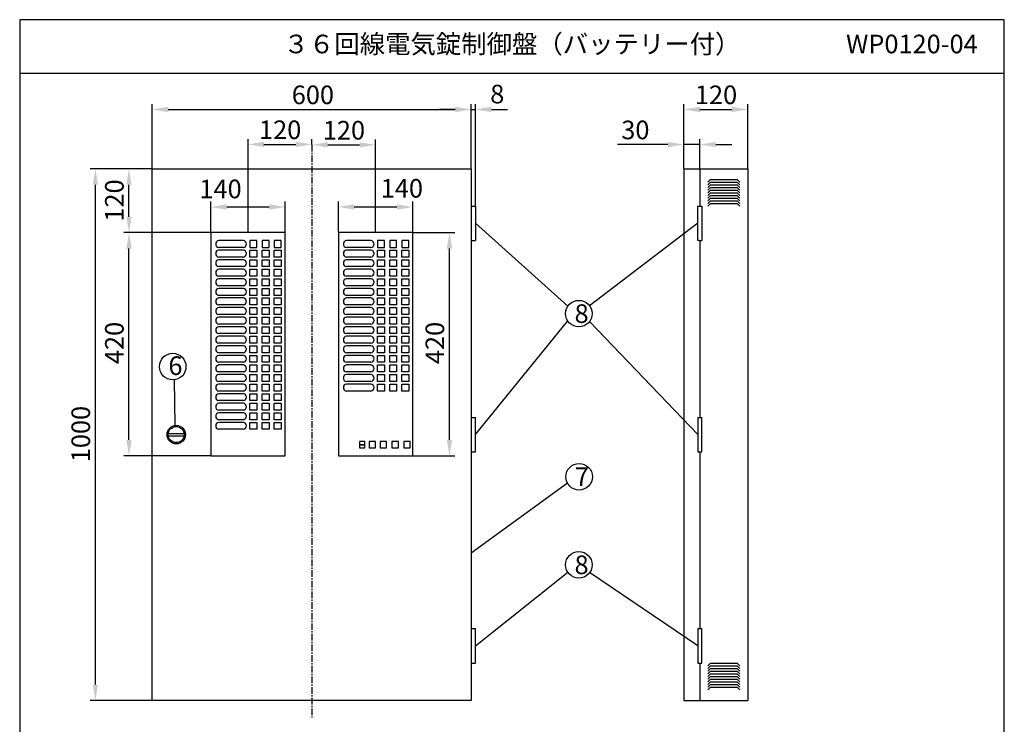
# Model space of a CAD drawing. Extents: x 4 to 189, y 8 to 280.
# Drawn here: x 4 to 189, y 148 to 280 of the extents above; entities that cross this region are included whole.
import ezdxf

# ---------------------------------------------------------------- set-up
doc = ezdxf.new("R2010")
doc.units = 0
doc.header["$MEASUREMENT"] = 0
doc.linetypes.add('CENTER', pattern=[2, 1.25, -0.25, 0.25, -0.25])
doc.layers.get('0').update_dxf_attribs({"linetype": 'CONTINUOUS'})
doc.layers.get('DEFPOINTS').update_dxf_attribs({"linetype": 'CONTINUOUS'})
doc.layers.add('C', color=7, linetype='CONTINUOUS')
doc.styles.add('BIGFONT', font='MS PMincho.ttf')
doc.dimstyles.get("Standard").update_dxf_attribs({"dimtxt": 3.5, "dimasz": 3, "dimexe": 1, "dimexo": 0.0625, "dimgap": 1, "dimtad": 1, "dimdec": 4, "dimlfac": 10, "dimzin": 0, "dimdsep": 46, "dimtxsty": 'BIGFONT', "dimcen": 0.09, "dimadec": 0, "dimazin": 0, "dimtfac": 1, "dimtdec": 4, "dimtmove": 2, "dimatfit": 3, "dimfxl": 1, "dimtolj": 1, "dimtzin": 0, "dimarcsym": 0})

# ---------------------------------------------------------------- blocks, each defined once
blk = doc.blocks.new('*U5')
at = {"color": 0, "linetype": 'Continuous', "style": 'BIGFONT'}
blk.add_text('120', height=3.5, rotation=90, dxfattribs=at).set_placement((23.76, 242.09))
blk = doc.blocks.new('*D4')
at = {"color": 0, "linetype": 'Continuous'}
for p, q in [((29.09, 252.02), (23.76, 252.02)), ((24.76, 243.02), (24.76, 249.02)), ((40.09, 240.02), (23.76, 240.02))]:
    blk.add_line(p, q, dxfattribs=at)
for points in [[(24.26, 249.02), (25.26, 249.02), (24.76, 252.02)], [(24.26, 243.02), (25.26, 243.02), (24.76, 240.02)]]:
    blk.add_solid(points, dxfattribs=at)
at = {"layer": 'DEFPOINTS', "color": 0, "linetype": 'Continuous'}
for p in [(24.76, 252.02), (29.15, 252.02), (40.15, 240.02)]:
    blk.add_point(p, dxfattribs=at)
at = {"linetype": 'Continuous'}
blk.add_blockref('*U5', (0, 0), dxfattribs=at)
blk = doc.blocks.new('*U7')
at = {"color": 0, "linetype": 'Continuous', "style": 'BIGFONT'}
blk.add_text('1000', height=3.5, rotation=90, dxfattribs=at).set_placement((17.44, 196.83))
blk = doc.blocks.new('*D6')
at = {"color": 0, "linetype": 'Continuous'}
for p, q in [((29.09, 252.02), (17.44, 252.02)), ((18.44, 155.02), (18.44, 249.02)), ((29.09, 152.02), (17.44, 152.02))]:
    blk.add_line(p, q, dxfattribs=at)
for points in [[(17.94, 249.02), (18.94, 249.02), (18.44, 252.02)], [(17.94, 155.02), (18.94, 155.02), (18.44, 152.02)]]:
    blk.add_solid(points, dxfattribs=at)
at = {"layer": 'DEFPOINTS', "color": 0, "linetype": 'Continuous'}
for p in [(18.44, 252.02), (29.15, 252.02), (29.15, 152.02)]:
    blk.add_point(p, dxfattribs=at)
at = {"linetype": 'Continuous'}
blk.add_blockref('*U7', (0, 0), dxfattribs=at)
blk = doc.blocks.new('*U9')
at = {"color": 0, "linetype": 'Continuous', "style": 'BIGFONT'}
blk.add_text('600', height=3.5, dxfattribs=at).set_placement((55.38, 264.19))
blk = doc.blocks.new('*D8')
at = {"color": 0, "linetype": 'Continuous'}
for p, q in [((29.15, 252.09), (29.15, 264.19)), ((32.15, 263.19), (86.15, 263.19)), ((89.15, 252.09), (89.15, 264.19))]:
    blk.add_line(p, q, dxfattribs=at)
for points in [[(32.15, 263.69), (32.15, 262.69), (29.15, 263.19)], [(86.15, 263.69), (86.15, 262.69), (89.15, 263.19)]]:
    blk.add_solid(points, dxfattribs=at)
at = {"layer": 'DEFPOINTS', "color": 0, "linetype": 'Continuous'}
for p in [(89.15, 263.19), (29.15, 252.02), (89.15, 252.02)]:
    blk.add_point(p, dxfattribs=at)
at = {"linetype": 'Continuous'}
blk.add_blockref('*U9', (0, 0), dxfattribs=at)
blk = doc.blocks.new('*U11')
at = {"color": 0, "linetype": 'Continuous', "style": 'BIGFONT'}
blk.add_text('30', height=3.5, dxfattribs=at).set_placement((117.37, 257.59))
blk = doc.blocks.new('*D10')
at = {"color": 0, "linetype": 'Continuous'}
for p, q in [((129.15, 252.09), (129.15, 257.59)), ((132.15, 252.09), (132.15, 257.59)), ((126.15, 256.59), (116.67, 256.59)), ((132.15, 256.59), (129.15, 256.59)), ((135.15, 256.59), (138.15, 256.59))]:
    blk.add_line(p, q, dxfattribs=at)
for points in [[(126.15, 257.09), (126.15, 256.09), (129.15, 256.59)], [(135.15, 257.09), (135.15, 256.09), (132.15, 256.59)]]:
    blk.add_solid(points, dxfattribs=at)
at = {"layer": 'DEFPOINTS', "color": 0, "linetype": 'Continuous'}
for p in [(132.15, 256.59), (129.15, 252.02), (132.15, 252.02)]:
    blk.add_point(p, dxfattribs=at)
at = {"linetype": 'Continuous'}
blk.add_blockref('*U11', (0, 0), dxfattribs=at)
blk = doc.blocks.new('*U13')
at = {"color": 0, "linetype": 'Continuous', "style": 'BIGFONT'}
blk.add_text('120', height=3.5, dxfattribs=at).set_placement((131.22, 264.19))
blk = doc.blocks.new('*D12')
at = {"color": 0, "linetype": 'Continuous'}
for p, q in [((129.15, 252.15), (129.15, 264.19)), ((132.15, 263.19), (138.15, 263.19)), ((141.15, 252.09), (141.15, 264.19))]:
    blk.add_line(p, q, dxfattribs=at)
for points in [[(132.15, 263.69), (132.15, 262.69), (129.15, 263.19)], [(138.15, 263.69), (138.15, 262.69), (141.15, 263.19)]]:
    blk.add_solid(points, dxfattribs=at)
at = {"layer": 'DEFPOINTS', "color": 0, "linetype": 'Continuous'}
for p in [(141.15, 263.19), (129.15, 252.09), (141.15, 252.02)]:
    blk.add_point(p, dxfattribs=at)
at = {"linetype": 'Continuous'}
blk.add_blockref('*U13', (0, 0), dxfattribs=at)
blk = doc.blocks.new('*U15')
at = {"color": 0, "linetype": 'Continuous', "style": 'BIGFONT'}
blk.add_text('120', height=3.5, dxfattribs=at).set_placement((49.22, 257.62))
blk = doc.blocks.new('*D14')
at = {"color": 0, "linetype": 'Continuous'}
for p, q in [((47.15, 240.09), (47.15, 257.62)), ((59.15, 256.59), (59.15, 257.62)), ((50.15, 256.62), (56.15, 256.62))]:
    blk.add_line(p, q, dxfattribs=at)
for points in [[(50.15, 257.12), (50.15, 256.12), (47.15, 256.62)], [(56.15, 257.12), (56.15, 256.12), (59.15, 256.62)]]:
    blk.add_solid(points, dxfattribs=at)
at = {"layer": 'DEFPOINTS', "color": 0, "linetype": 'Continuous'}
for p in [(59.15, 256.62), (59.15, 256.53), (47.15, 240.02)]:
    blk.add_point(p, dxfattribs=at)
at = {"linetype": 'Continuous'}
blk.add_blockref('*U15', (0, 0), dxfattribs=at)
blk = doc.blocks.new('*U17')
at = {"color": 0, "linetype": 'Continuous', "style": 'BIGFONT'}
blk.add_text('120', height=3.5, dxfattribs=at).set_placement((61.22, 257.53))
blk = doc.blocks.new('*D16')
at = {"color": 0, "linetype": 'Continuous'}
for p, q in [((59.15, 256.59), (59.15, 257.53)), ((71.15, 240.09), (71.15, 257.53)), ((62.15, 256.53), (68.15, 256.53))]:
    blk.add_line(p, q, dxfattribs=at)
for points in [[(62.15, 257.03), (62.15, 256.03), (59.15, 256.53)], [(68.15, 257.03), (68.15, 256.03), (71.15, 256.53)]]:
    blk.add_solid(points, dxfattribs=at)
at = {"layer": 'DEFPOINTS', "color": 0, "linetype": 'Continuous'}
for p in [(59.15, 256.53), (71.15, 256.53), (71.15, 240.02)]:
    blk.add_point(p, dxfattribs=at)
at = {"linetype": 'Continuous'}
blk.add_blockref('*U17', (0, 0), dxfattribs=at)
blk = doc.blocks.new('*D27')
at = {"color": 0, "linetype": 'Continuous'}
for p, q in [((64.15, 240.09), (64.15, 245.85)), ((67.15, 244.85), (75.15, 244.85)), ((78.15, 240.09), (78.15, 245.85))]:
    blk.add_line(p, q, dxfattribs=at)
for points in [[(67.15, 245.35), (67.15, 244.35), (64.15, 244.85)], [(75.15, 245.35), (75.15, 244.35), (78.15, 244.85)]]:
    blk.add_solid(points, dxfattribs=at)
at = {"layer": 'DEFPOINTS', "color": 0, "linetype": 'Continuous'}
for p in [(78.15, 244.85), (64.15, 240.02), (78.15, 240.02)]:
    blk.add_point(p, dxfattribs=at)
at = {"color": 0, "linetype": 'Continuous', "style": 'BIGFONT'}
blk.add_text('140', height=3.5, dxfattribs=at).set_placement((72.12, 246.61))
blk = doc.blocks.new('*U19')
at = {"color": 0, "linetype": 'Continuous', "style": 'BIGFONT'}
blk.add_text('420', height=3.5, rotation=90, dxfattribs=at).set_placement((84.05, 215.29))
blk = doc.blocks.new('*D18')
at = {"color": 0, "linetype": 'Continuous'}
for p, q in [((78.21, 240.02), (86.05, 240.02)), ((85.05, 201.02), (85.05, 237.02)), ((78.21, 198.02), (86.05, 198.02))]:
    blk.add_line(p, q, dxfattribs=at)
for points in [[(84.55, 237.02), (85.55, 237.02), (85.05, 240.02)], [(84.55, 201.02), (85.55, 201.02), (85.05, 198.02)]]:
    blk.add_solid(points, dxfattribs=at)
at = {"layer": 'DEFPOINTS', "color": 0, "linetype": 'Continuous'}
for p in [(78.15, 240.02), (85.05, 240.02), (78.15, 198.02)]:
    blk.add_point(p, dxfattribs=at)
at = {"linetype": 'Continuous'}
blk.add_blockref('*U19', (0, 0), dxfattribs=at)
blk = doc.blocks.new('*U24')
at = {"color": 0, "linetype": 'Continuous', "style": 'BIGFONT'}
blk.add_text('420', height=3.5, rotation=90, dxfattribs=at).set_placement((23.76, 215.29))
blk = doc.blocks.new('*D23')
at = {"color": 0, "linetype": 'Continuous'}
for p, q in [((40.02, 240.02), (23.76, 240.02)), ((24.76, 201.02), (24.76, 237.02)), ((40.09, 198.02), (23.76, 198.02))]:
    blk.add_line(p, q, dxfattribs=at)
for points in [[(24.26, 237.02), (25.26, 237.02), (24.76, 240.02)], [(24.26, 201.02), (25.26, 201.02), (24.76, 198.02)]]:
    blk.add_solid(points, dxfattribs=at)
at = {"layer": 'DEFPOINTS', "color": 0, "linetype": 'Continuous'}
for p in [(24.76, 240.02), (40.09, 240.02), (40.15, 198.02)]:
    blk.add_point(p, dxfattribs=at)
at = {"linetype": 'Continuous'}
blk.add_blockref('*U24', (0, 0), dxfattribs=at)
blk = doc.blocks.new('*D26')
at = {"color": 0, "linetype": 'Continuous'}
for p, q in [((40.15, 240.09), (40.15, 245.85)), ((43.15, 244.85), (51.15, 244.85)), ((54.15, 240.09), (54.15, 245.85))]:
    blk.add_line(p, q, dxfattribs=at)
for points in [[(43.15, 245.35), (43.15, 244.35), (40.15, 244.85)], [(51.15, 245.35), (51.15, 244.35), (54.15, 244.85)]]:
    blk.add_solid(points, dxfattribs=at)
at = {"layer": 'DEFPOINTS', "color": 0, "linetype": 'Continuous'}
for p in [(54.15, 244.85), (40.15, 240.02), (54.15, 240.02)]:
    blk.add_point(p, dxfattribs=at)
at = {"color": 0, "linetype": 'Continuous', "style": 'BIGFONT'}
blk.add_text('140', height=3.5, dxfattribs=at).set_placement((38.01, 246.49))
blk = doc.blocks.new('waku')
for p, q in [((189.375, 280.075), (4.15, 280.075)), ((4.15, 280.075), (4.15, 8.275)), ((189.375, 8.275), (189.375, 280.075))]:
    blk.add_line(p, q)
blk = doc.blocks.new('*D29')
at = {"color": 0, "linetype": 'Continuous', "lineweight": -2}
for p, q in [((86.15, 263.19), (83.15, 263.19)), ((89.15, 252.09), (89.15, 264.19)), ((89.15, 263.19), (89.95, 263.19)), ((89.95, 245.09), (89.95, 264.19)), ((92.95, 263.19), (95.95, 263.19))]:
    blk.add_line(p, q, dxfattribs=at)
at = {"color": 0, "linetype": 'Continuous'}
for points in [[(86.15, 263.69), (86.15, 262.69), (89.15, 263.19)], [(92.95, 263.69), (92.95, 262.69), (89.95, 263.19)]]:
    blk.add_solid(points, dxfattribs=at)
at = {"layer": 'DEFPOINTS', "color": 0, "linetype": 'Continuous'}
for p in [(89.95, 263.19), (89.15, 252.02), (89.95, 245.03)]:
    blk.add_point(p, dxfattribs=at)
at = {"color": 0, "linetype": 'Continuous', "insert": (94.04, 266.08), "char_height": 3.5, "attachment_point": 5, "style": 'BIGFONT'}
blk.add_mtext('\\A1;8', dxfattribs=at)

msp = doc.modelspace()

# ---------------------------------------------------------------- linework, layer by layer
for p, q in [((4.2, 270.025), (189.425, 270.025)), ((46.274812, 238.525), (41.676822, 238.525)), ((46.274812, 237.225), (41.676822, 237.225)), ((70.274812, 238.525), (65.676822, 238.525)), ((70.274812, 237.225), (65.676822, 237.225)), ((46.274812, 236.725), (41.676822, 236.725)), ((46.274812, 235.425), (41.676822, 235.425)), ((70.274812, 236.725), (65.676822, 236.725)), ((70.274812, 235.425), (65.676822, 235.425)), ((46.274812, 234.925), (41.676822, 234.925)), ((46.274812, 233.625), (41.676822, 233.625)), ((70.274812, 234.925), (65.676822, 234.925)), ((70.274812, 233.625), (65.676822, 233.625)), ((46.274812, 233.125), (41.676822, 233.125)), ((46.274812, 231.825), (41.676822, 231.825)), ((70.274812, 233.125), (65.676822, 233.125)), ((70.274812, 231.825), (65.676822, 231.825)), ((46.274812, 231.325), (41.676822, 231.325)), ((46.274812, 230.025), (41.676822, 230.025)), ((70.274812, 231.325), (65.676822, 231.325)), ((70.274812, 230.025), (65.676822, 230.025)), ((46.274812, 229.525), (41.676822, 229.525)), ((46.274812, 228.225), (41.676822, 228.225)), ((70.274812, 229.525), (65.676822, 229.525)), ((70.274812, 228.225), (65.676822, 228.225)), ((46.274812, 227.725), (41.676822, 227.725)), ((46.274812, 226.425), (41.676822, 226.425)), ((70.274812, 227.725), (65.676822, 227.725)), ((70.274812, 226.425), (65.676822, 226.425)), ((46.274812, 225.925), (41.676822, 225.925)), ((46.274812, 224.625), (41.676822, 224.625)), ((46.274812, 224.125), (41.676822, 224.125)), ((70.274812, 225.925), (65.676822, 225.925)), ((70.274812, 224.625), (65.676822, 224.625)), ((70.274812, 224.125), (65.676822, 224.125)), ((46.274812, 222.825), (41.676822, 222.825)), ((46.274812, 222.325), (41.676822, 222.325)), ((70.274812, 222.825), (65.676822, 222.825)), ((70.274812, 222.325), (65.676822, 222.325)), ((46.274812, 221.025), (41.676822, 221.025)), ((46.274812, 220.525), (41.676822, 220.525)), ((70.274812, 221.025), (65.676822, 221.025)), ((70.274812, 220.525), (65.676822, 220.525)), ((46.274812, 219.225), (41.676822, 219.225)), ((46.274812, 218.725), (41.676822, 218.725)), ((70.274812, 219.225), (65.676822, 219.225)), ((70.274812, 218.725), (65.676822, 218.725)), ((46.274812, 217.425), (41.676822, 217.425)), ((46.274812, 216.925), (41.676822, 216.925)), ((70.274812, 217.425), (65.676822, 217.425)), ((70.274812, 216.925), (65.676822, 216.925)), ((46.274812, 215.625), (41.676822, 215.625)), ((46.274812, 215.125), (41.676822, 215.125)), ((70.274812, 215.625), (65.676822, 215.625)), ((70.274812, 215.125), (65.676822, 215.125)), ((46.274812, 213.825), (41.676822, 213.825)), ((46.274812, 213.325), (41.676822, 213.325)), ((70.274812, 213.825), (65.676822, 213.825)), ((70.274812, 213.325), (65.676822, 213.325)), ((46.274812, 212.025), (41.676822, 212.025)), ((46.274812, 211.525), (41.676822, 211.525)), ((70.274812, 212.025), (65.676822, 212.025)), ((70.274812, 211.525), (65.676822, 211.525)), ((46.274812, 210.225), (41.676822, 210.225)), ((46.274812, 209.725), (41.676822, 209.725)), ((70.274812, 210.225), (65.676822, 210.225)), ((46.274812, 208.425), (41.676822, 208.425)), ((46.274812, 207.925), (41.676822, 207.925)), ((46.274812, 206.625), (41.676822, 206.625)), ((46.274812, 206.125), (41.676822, 206.125)), ((46.274812, 204.825), (41.676822, 204.825)), ((46.274812, 204.325), (41.676822, 204.325)), ((46.274812, 203.025), (41.676822, 203.025)), ((69.125, 200.725), (68.15, 200.725)), ((68.15, 200.725), (68.15, 200.125)), ((69.125, 200.125), (68.15, 200.125)), ((68.15, 200.125), (68.15, 199.525)), ((68.15, 200.125), (69.125, 200.125)), ((69.125, 200.125), (69.125, 200.725)), ((69.125, 199.525), (69.125, 200.125)), ((71.15, 200.725), (69.95, 200.725)), ((69.95, 200.725), (69.95, 199.525)), ((71.15, 199.525), (71.15, 200.725)), ((73.225, 200.725), (72.025, 200.725)), ((72.025, 200.725), (72.025, 199.525)), ((73.225, 199.525), (73.225, 200.725)), ((75.45, 200.725), (74.225, 200.725)), ((74.225, 200.725), (74.225, 199.525)), ((75.45, 199.525), (75.45, 200.725)), ((77.65, 200.725), (76.45, 200.725)), ((76.45, 200.725), (76.45, 199.525)), ((77.65, 199.525), (77.65, 200.725)), ((68.15, 199.525), (69.125, 199.525)), ((69.95, 199.525), (71.15, 199.525)), ((72.025, 199.525), (73.225, 199.525)), ((74.225, 199.525), (75.45, 199.525)), ((76.45, 199.525), (77.65, 199.525))]:
    msp.add_line(p, q)
at = {"color": 7, "linetype": 'CENTER'}
msp.add_line((59.15, 256.525185), (59.15, 148.825185), dxfattribs=at)
at = {"linetype": 'Continuous'}
for p, q in [((29.15, 252.025), (89.15, 252.025)), ((29.15, 152.025), (29.15, 252.025)), ((89.15, 252.025), (89.15, 152.025)), ((129.15, 252.025), (129.15, 152.025)), ((129.15, 252.025), (141.15, 252.025)), ((132.15, 252.025), (132.15, 245.025)), ((141.15, 252.025), (141.15, 152.025)), ((134.15, 250.025), (133.65, 249.525)), ((134.15, 249.525), (133.65, 249.025)), ((134.15, 249.025), (133.65, 248.525)), ((134.15, 248.525), (133.65, 248.025)), ((134.15, 250.025), (139.15, 250.025)), ((134.15, 249.525), (139.15, 249.525)), ((134.15, 249.025), (139.15, 249.025)), ((134.15, 248.525), (139.15, 248.525)), ((139.15, 250.025), (139.65, 249.525)), ((139.15, 249.525), (139.65, 249.025)), ((139.15, 249.025), (139.65, 248.525)), ((139.15, 248.525), (139.65, 248.025)), ((134.15, 248.025), (133.65, 247.525)), ((134.15, 247.525), (133.65, 247.025)), ((134.15, 247.025), (133.65, 246.525)), ((134.15, 246.525), (133.65, 246.025)), ((134.15, 248.025), (139.15, 248.025)), ((134.15, 247.525), (139.15, 247.525)), ((134.15, 247.025), (139.15, 247.025)), ((134.15, 246.525), (139.15, 246.525)), ((139.15, 248.025), (139.65, 247.525)), ((139.15, 247.525), (139.65, 247.025)), ((139.15, 247.025), (139.65, 246.525)), ((139.15, 246.525), (139.65, 246.025)), ((134.15, 246.025), (133.65, 245.525)), ((134.15, 245.525), (133.65, 245.025)), ((134.15, 246.025), (139.15, 246.025)), ((134.15, 245.525), (139.15, 245.525)), ((139.15, 246.025), (139.65, 245.525)), ((139.15, 245.525), (139.65, 245.025)), ((89.95, 241.775), (107.304366, 226.166357)), ((131.8, 241.775), (111.419451, 226.237117)), ((40.15, 240.025), (40.15, 198.025)), ((54.15, 240.025), (40.15, 240.025)), ((54.15, 198.025), (54.15, 240.025)), ((64.15, 240.025), (64.15, 198.025)), ((78.15, 240.025), (64.15, 240.025)), ((78.15, 198.025), (78.15, 240.025)), ((47.5, 238.525), (47.5, 237.225)), ((48.8, 238.525), (47.5, 238.525)), ((47.5, 237.225), (48.8, 237.225)), ((48.8, 237.225), (48.8, 238.525)), ((49.8, 238.525), (49.8, 237.225)), ((51.1, 238.525), (49.8, 238.525)), ((49.8, 237.225), (51.1, 237.225)), ((51.1, 237.225), (51.1, 238.525)), ((52.1, 238.525), (52.1, 237.225)), ((53.4, 238.525), (52.1, 238.525)), ((52.1, 237.225), (53.4, 237.225)), ((53.4, 237.225), (53.4, 238.525)), ((71.5, 238.525), (71.5, 237.225)), ((72.8, 238.525), (71.5, 238.525)), ((71.5, 237.225), (72.8, 237.225)), ((72.8, 237.225), (72.8, 238.525)), ((73.8, 238.525), (73.8, 237.225)), ((75.1, 238.525), (73.8, 238.525)), ((73.8, 237.225), (75.1, 237.225)), ((75.1, 237.225), (75.1, 238.525)), ((76.1, 238.525), (76.1, 237.225)), ((77.4, 238.525), (76.1, 238.525)), ((76.1, 237.225), (77.4, 237.225)), ((77.4, 237.225), (77.4, 238.525)), ((132.15, 238.525), (132.15, 205.275)), ((47.5, 235.425), (47.5, 236.725)), ((47.5, 236.725), (48.8, 236.725)), ((48.8, 235.425), (47.5, 235.425)), ((48.8, 236.725), (48.8, 235.425)), ((49.8, 235.425), (49.8, 236.725)), ((49.8, 236.725), (51.1, 236.725)), ((51.1, 235.425), (49.8, 235.425)), ((51.1, 236.725), (51.1, 235.425)), ((52.1, 235.425), (52.1, 236.725)), ((52.1, 236.725), (53.4, 236.725)), ((53.4, 235.425), (52.1, 235.425)), ((53.4, 236.725), (53.4, 235.425)), ((71.5, 235.425), (71.5, 236.725)), ((71.5, 236.725), (72.8, 236.725)), ((72.8, 235.425), (71.5, 235.425)), ((72.8, 236.725), (72.8, 235.425)), ((73.8, 235.425), (73.8, 236.725)), ((73.8, 236.725), (75.1, 236.725)), ((75.1, 235.425), (73.8, 235.425)), ((75.1, 236.725), (75.1, 235.425)), ((76.1, 235.425), (76.1, 236.725)), ((76.1, 236.725), (77.4, 236.725)), ((77.4, 235.425), (76.1, 235.425)), ((77.4, 236.725), (77.4, 235.425)), ((47.5, 233.625), (47.5, 234.925)), ((47.5, 234.925), (48.8, 234.925)), ((48.8, 233.625), (47.5, 233.625)), ((48.8, 234.925), (48.8, 233.625)), ((49.8, 233.625), (49.8, 234.925)), ((49.8, 234.925), (51.1, 234.925)), ((51.1, 233.625), (49.8, 233.625)), ((51.1, 234.925), (51.1, 233.625)), ((52.1, 233.625), (52.1, 234.925)), ((52.1, 234.925), (53.4, 234.925)), ((53.4, 233.625), (52.1, 233.625)), ((53.4, 234.925), (53.4, 233.625)), ((71.5, 233.625), (71.5, 234.925)), ((71.5, 234.925), (72.8, 234.925)), ((72.8, 233.625), (71.5, 233.625)), ((72.8, 234.925), (72.8, 233.625)), ((73.8, 233.625), (73.8, 234.925)), ((73.8, 234.925), (75.1, 234.925)), ((75.1, 233.625), (73.8, 233.625)), ((75.1, 234.925), (75.1, 233.625)), ((76.1, 233.625), (76.1, 234.925)), ((76.1, 234.925), (77.4, 234.925)), ((77.4, 233.625), (76.1, 233.625)), ((77.4, 234.925), (77.4, 233.625)), ((47.5, 231.825), (47.5, 233.125)), ((47.5, 233.125), (48.8, 233.125)), ((48.8, 231.825), (47.5, 231.825)), ((48.8, 233.125), (48.8, 231.825)), ((49.8, 231.825), (49.8, 233.125)), ((49.8, 233.125), (51.1, 233.125)), ((51.1, 231.825), (49.8, 231.825)), ((51.1, 233.125), (51.1, 231.825)), ((52.1, 231.825), (52.1, 233.125)), ((52.1, 233.125), (53.4, 233.125)), ((53.4, 231.825), (52.1, 231.825)), ((53.4, 233.125), (53.4, 231.825)), ((71.5, 231.825), (71.5, 233.125)), ((71.5, 233.125), (72.8, 233.125)), ((72.8, 231.825), (71.5, 231.825)), ((72.8, 233.125), (72.8, 231.825)), ((73.8, 231.825), (73.8, 233.125)), ((73.8, 233.125), (75.1, 233.125)), ((75.1, 231.825), (73.8, 231.825)), ((75.1, 233.125), (75.1, 231.825)), ((76.1, 231.825), (76.1, 233.125)), ((76.1, 233.125), (77.4, 233.125)), ((77.4, 231.825), (76.1, 231.825)), ((77.4, 233.125), (77.4, 231.825)), ((47.5, 230.025), (47.5, 231.325)), ((47.5, 231.325), (48.8, 231.325)), ((48.8, 230.025), (47.5, 230.025)), ((48.8, 231.325), (48.8, 230.025)), ((49.8, 230.025), (49.8, 231.325)), ((49.8, 231.325), (51.1, 231.325)), ((51.1, 230.025), (49.8, 230.025)), ((51.1, 231.325), (51.1, 230.025)), ((52.1, 230.025), (52.1, 231.325)), ((52.1, 231.325), (53.4, 231.325)), ((53.4, 230.025), (52.1, 230.025)), ((53.4, 231.325), (53.4, 230.025)), ((71.5, 230.025), (71.5, 231.325)), ((71.5, 231.325), (72.8, 231.325)), ((72.8, 230.025), (71.5, 230.025)), ((72.8, 231.325), (72.8, 230.025)), ((73.8, 230.025), (73.8, 231.325)), ((73.8, 231.325), (75.1, 231.325)), ((75.1, 230.025), (73.8, 230.025)), ((75.1, 231.325), (75.1, 230.025)), ((76.1, 230.025), (76.1, 231.325)), ((76.1, 231.325), (77.4, 231.325)), ((77.4, 230.025), (76.1, 230.025)), ((77.4, 231.325), (77.4, 230.025)), ((47.5, 228.225), (47.5, 229.525)), ((47.5, 229.525), (48.8, 229.525)), ((48.8, 228.225), (47.5, 228.225)), ((48.8, 229.525), (48.8, 228.225)), ((49.8, 228.225), (49.8, 229.525)), ((49.8, 229.525), (51.1, 229.525)), ((51.1, 228.225), (49.8, 228.225)), ((51.1, 229.525), (51.1, 228.225)), ((52.1, 228.225), (52.1, 229.525)), ((52.1, 229.525), (53.4, 229.525)), ((53.4, 228.225), (52.1, 228.225)), ((53.4, 229.525), (53.4, 228.225)), ((71.5, 228.225), (71.5, 229.525)), ((71.5, 229.525), (72.8, 229.525)), ((72.8, 228.225), (71.5, 228.225)), ((72.8, 229.525), (72.8, 228.225)), ((73.8, 228.225), (73.8, 229.525)), ((73.8, 229.525), (75.1, 229.525)), ((75.1, 228.225), (73.8, 228.225)), ((75.1, 229.525), (75.1, 228.225)), ((76.1, 228.225), (76.1, 229.525)), ((76.1, 229.525), (77.4, 229.525)), ((77.4, 228.225), (76.1, 228.225)), ((77.4, 229.525), (77.4, 228.225)), ((47.5, 226.425), (47.5, 227.725)), ((47.5, 227.725), (48.8, 227.725)), ((48.8, 226.425), (47.5, 226.425)), ((48.8, 227.725), (48.8, 226.425)), ((49.8, 226.425), (49.8, 227.725)), ((49.8, 227.725), (51.1, 227.725)), ((51.1, 226.425), (49.8, 226.425)), ((51.1, 227.725), (51.1, 226.425)), ((52.1, 226.425), (52.1, 227.725)), ((52.1, 227.725), (53.4, 227.725)), ((53.4, 226.425), (52.1, 226.425)), ((53.4, 227.725), (53.4, 226.425)), ((71.5, 226.425), (71.5, 227.725)), ((71.5, 227.725), (72.8, 227.725)), ((72.8, 226.425), (71.5, 226.425)), ((72.8, 227.725), (72.8, 226.425)), ((73.8, 226.425), (73.8, 227.725)), ((73.8, 227.725), (75.1, 227.725)), ((75.1, 226.425), (73.8, 226.425)), ((75.1, 227.725), (75.1, 226.425)), ((76.1, 226.425), (76.1, 227.725)), ((76.1, 227.725), (77.4, 227.725)), ((77.4, 226.425), (76.1, 226.425)), ((77.4, 227.725), (77.4, 226.425)), ((47.5, 224.625), (47.5, 225.925)), ((47.5, 225.925), (48.8, 225.925)), ((48.8, 224.625), (47.5, 224.625)), ((47.5, 222.825), (47.5, 224.125)), ((47.5, 224.125), (48.8, 224.125)), ((48.8, 225.925), (48.8, 224.625)), ((48.8, 224.125), (48.8, 222.825)), ((49.8, 224.625), (49.8, 225.925)), ((49.8, 225.925), (51.1, 225.925)), ((51.1, 224.625), (49.8, 224.625)), ((49.8, 222.825), (49.8, 224.125)), ((49.8, 224.125), (51.1, 224.125)), ((51.1, 225.925), (51.1, 224.625)), ((51.1, 224.125), (51.1, 222.825)), ((52.1, 224.625), (52.1, 225.925)), ((52.1, 225.925), (53.4, 225.925)), ((53.4, 224.625), (52.1, 224.625)), ((52.1, 222.825), (52.1, 224.125)), ((52.1, 224.125), (53.4, 224.125)), ((53.4, 225.925), (53.4, 224.625)), ((53.4, 224.125), (53.4, 222.825)), ((71.5, 224.625), (71.5, 225.925)), ((71.5, 225.925), (72.8, 225.925)), ((72.8, 224.625), (71.5, 224.625)), ((71.5, 222.825), (71.5, 224.125)), ((71.5, 224.125), (72.8, 224.125)), ((72.8, 225.925), (72.8, 224.625)), ((72.8, 224.125), (72.8, 222.825)), ((73.8, 224.625), (73.8, 225.925)), ((73.8, 225.925), (75.1, 225.925)), ((75.1, 224.625), (73.8, 224.625)), ((73.8, 222.825), (73.8, 224.125)), ((73.8, 224.125), (75.1, 224.125)), ((75.1, 225.925), (75.1, 224.625)), ((75.1, 224.125), (75.1, 222.825)), ((76.1, 224.625), (76.1, 225.925)), ((76.1, 225.925), (77.4, 225.925)), ((77.4, 224.625), (76.1, 224.625)), ((76.1, 222.825), (76.1, 224.125)), ((76.1, 224.125), (77.4, 224.125)), ((77.4, 225.925), (77.4, 224.625)), ((77.4, 224.125), (77.4, 222.825)), ((48.8, 222.825), (47.5, 222.825)), ((47.5, 221.025), (47.5, 222.325)), ((47.5, 222.325), (48.8, 222.325)), ((48.8, 222.325), (48.8, 221.025)), ((51.1, 222.825), (49.8, 222.825)), ((49.8, 221.025), (49.8, 222.325)), ((49.8, 222.325), (51.1, 222.325)), ((51.1, 222.325), (51.1, 221.025)), ((53.4, 222.825), (52.1, 222.825)), ((52.1, 221.025), (52.1, 222.325)), ((52.1, 222.325), (53.4, 222.325)), ((53.4, 222.325), (53.4, 221.025)), ((72.8, 222.825), (71.5, 222.825)), ((71.5, 221.025), (71.5, 222.325)), ((71.5, 222.325), (72.8, 222.325)), ((72.8, 222.325), (72.8, 221.025)), ((75.1, 222.825), (73.8, 222.825)), ((73.8, 221.025), (73.8, 222.325)), ((73.8, 222.325), (75.1, 222.325)), ((75.1, 222.325), (75.1, 221.025)), ((77.4, 222.825), (76.1, 222.825)), ((76.1, 221.025), (76.1, 222.325)), ((76.1, 222.325), (77.4, 222.325)), ((77.4, 222.325), (77.4, 221.025)), ((89.95, 202.025), (107.304366, 223.398335)), ((131.8, 202.025), (111.419451, 223.327575)), ((48.8, 221.025), (47.5, 221.025)), ((47.5, 219.225), (47.5, 220.525)), ((47.5, 220.525), (48.8, 220.525)), ((48.8, 220.525), (48.8, 219.225)), ((51.1, 221.025), (49.8, 221.025)), ((49.8, 219.225), (49.8, 220.525)), ((49.8, 220.525), (51.1, 220.525)), ((51.1, 220.525), (51.1, 219.225)), ((53.4, 221.025), (52.1, 221.025)), ((52.1, 219.225), (52.1, 220.525)), ((52.1, 220.525), (53.4, 220.525)), ((53.4, 220.525), (53.4, 219.225)), ((72.8, 221.025), (71.5, 221.025)), ((71.5, 219.225), (71.5, 220.525)), ((71.5, 220.525), (72.8, 220.525)), ((72.8, 220.525), (72.8, 219.225)), ((75.1, 221.025), (73.8, 221.025)), ((73.8, 219.225), (73.8, 220.525)), ((73.8, 220.525), (75.1, 220.525)), ((75.1, 220.525), (75.1, 219.225)), ((77.4, 221.025), (76.1, 221.025)), ((76.1, 219.225), (76.1, 220.525)), ((76.1, 220.525), (77.4, 220.525)), ((77.4, 220.525), (77.4, 219.225)), ((48.8, 219.225), (47.5, 219.225)), ((47.5, 217.425), (47.5, 218.725)), ((47.5, 218.725), (48.8, 218.725)), ((48.8, 218.725), (48.8, 217.425)), ((51.1, 219.225), (49.8, 219.225)), ((49.8, 217.425), (49.8, 218.725)), ((49.8, 218.725), (51.1, 218.725)), ((51.1, 218.725), (51.1, 217.425)), ((53.4, 219.225), (52.1, 219.225)), ((52.1, 217.425), (52.1, 218.725)), ((52.1, 218.725), (53.4, 218.725)), ((53.4, 218.725), (53.4, 217.425)), ((72.8, 219.225), (71.5, 219.225)), ((71.5, 217.425), (71.5, 218.725)), ((71.5, 218.725), (72.8, 218.725)), ((72.8, 218.725), (72.8, 217.425)), ((75.1, 219.225), (73.8, 219.225)), ((73.8, 217.425), (73.8, 218.725)), ((73.8, 218.725), (75.1, 218.725)), ((75.1, 218.725), (75.1, 217.425)), ((77.4, 219.225), (76.1, 219.225)), ((76.1, 217.425), (76.1, 218.725)), ((76.1, 218.725), (77.4, 218.725)), ((77.4, 218.725), (77.4, 217.425)), ((48.8, 217.425), (47.5, 217.425)), ((47.5, 215.625), (47.5, 216.925)), ((47.5, 216.925), (48.8, 216.925)), ((48.8, 216.925), (48.8, 215.625)), ((51.1, 217.425), (49.8, 217.425)), ((49.8, 215.625), (49.8, 216.925)), ((49.8, 216.925), (51.1, 216.925)), ((51.1, 216.925), (51.1, 215.625)), ((53.4, 217.425), (52.1, 217.425)), ((52.1, 215.625), (52.1, 216.925)), ((52.1, 216.925), (53.4, 216.925)), ((53.4, 216.925), (53.4, 215.625)), ((72.8, 217.425), (71.5, 217.425)), ((71.5, 215.625), (71.5, 216.925)), ((71.5, 216.925), (72.8, 216.925)), ((72.8, 216.925), (72.8, 215.625)), ((75.1, 217.425), (73.8, 217.425)), ((73.8, 215.625), (73.8, 216.925)), ((73.8, 216.925), (75.1, 216.925)), ((75.1, 216.925), (75.1, 215.625)), ((77.4, 217.425), (76.1, 217.425)), ((76.1, 215.625), (76.1, 216.925)), ((76.1, 216.925), (77.4, 216.925)), ((77.4, 216.925), (77.4, 215.625)), ((48.8, 215.625), (47.5, 215.625)), ((47.5, 213.825), (47.5, 215.125)), ((47.5, 215.125), (48.8, 215.125)), ((48.8, 215.125), (48.8, 213.825)), ((51.1, 215.625), (49.8, 215.625)), ((49.8, 213.825), (49.8, 215.125)), ((49.8, 215.125), (51.1, 215.125)), ((51.1, 215.125), (51.1, 213.825)), ((53.4, 215.625), (52.1, 215.625)), ((52.1, 213.825), (52.1, 215.125)), ((52.1, 215.125), (53.4, 215.125)), ((53.4, 215.125), (53.4, 213.825)), ((72.8, 215.625), (71.5, 215.625)), ((71.5, 213.825), (71.5, 215.125)), ((71.5, 215.125), (72.8, 215.125)), ((72.8, 215.125), (72.8, 213.825)), ((75.1, 215.625), (73.8, 215.625)), ((73.8, 213.825), (73.8, 215.125)), ((73.8, 215.125), (75.1, 215.125)), ((75.1, 215.125), (75.1, 213.825)), ((77.4, 215.625), (76.1, 215.625)), ((76.1, 213.825), (76.1, 215.125)), ((76.1, 215.125), (77.4, 215.125)), ((77.4, 215.125), (77.4, 213.825)), ((48.8, 213.825), (47.5, 213.825)), ((47.5, 212.025), (47.5, 213.325)), ((47.5, 213.325), (48.8, 213.325)), ((48.8, 213.325), (48.8, 212.025)), ((51.1, 213.825), (49.8, 213.825)), ((49.8, 212.025), (49.8, 213.325)), ((49.8, 213.325), (51.1, 213.325)), ((51.1, 213.325), (51.1, 212.025)), ((53.4, 213.825), (52.1, 213.825)), ((52.1, 212.025), (52.1, 213.325)), ((52.1, 213.325), (53.4, 213.325)), ((53.4, 213.325), (53.4, 212.025)), ((72.8, 213.825), (71.5, 213.825)), ((71.5, 212.025), (71.5, 213.325)), ((71.5, 213.325), (72.8, 213.325)), ((72.8, 213.325), (72.8, 212.025)), ((75.1, 213.825), (73.8, 213.825)), ((73.8, 212.025), (73.8, 213.325)), ((73.8, 213.325), (75.1, 213.325)), ((75.1, 213.325), (75.1, 212.025)), ((77.4, 213.825), (76.1, 213.825)), ((76.1, 212.025), (76.1, 213.325)), ((76.1, 213.325), (77.4, 213.325)), ((77.4, 213.325), (77.4, 212.025)), ((33.419452, 203.730854), (33.320444, 212.338288)), ((48.8, 212.025), (47.5, 212.025)), ((47.5, 210.225), (47.5, 211.525)), ((47.5, 211.525), (48.8, 211.525)), ((48.8, 211.525), (48.8, 210.225)), ((51.1, 212.025), (49.8, 212.025)), ((49.8, 210.225), (49.8, 211.525)), ((49.8, 211.525), (51.1, 211.525)), ((51.1, 211.525), (51.1, 210.225)), ((53.4, 212.025), (52.1, 212.025)), ((52.1, 210.225), (52.1, 211.525)), ((52.1, 211.525), (53.4, 211.525)), ((53.4, 211.525), (53.4, 210.225)), ((72.8, 212.025), (71.5, 212.025)), ((71.5, 210.225), (71.5, 211.525)), ((71.5, 211.525), (72.8, 211.525)), ((72.8, 211.525), (72.8, 210.225)), ((75.1, 212.025), (73.8, 212.025)), ((73.8, 210.225), (73.8, 211.525)), ((73.8, 211.525), (75.1, 211.525)), ((75.1, 211.525), (75.1, 210.225)), ((77.4, 212.025), (76.1, 212.025)), ((76.1, 210.225), (76.1, 211.525)), ((76.1, 211.525), (77.4, 211.525)), ((77.4, 211.525), (77.4, 210.225)), ((48.8, 210.225), (47.5, 210.225)), ((47.5, 208.425), (47.5, 209.725)), ((47.5, 209.725), (48.8, 209.725)), ((48.8, 209.725), (48.8, 208.425)), ((51.1, 210.225), (49.8, 210.225)), ((49.8, 208.425), (49.8, 209.725)), ((49.8, 209.725), (51.1, 209.725)), ((51.1, 209.725), (51.1, 208.425)), ((53.4, 210.225), (52.1, 210.225)), ((52.1, 208.425), (52.1, 209.725)), ((52.1, 209.725), (53.4, 209.725)), ((53.4, 209.725), (53.4, 208.425)), ((72.8, 210.225), (71.5, 210.225)), ((75.1, 210.225), (73.8, 210.225)), ((77.4, 210.225), (76.1, 210.225)), ((48.8, 208.425), (47.5, 208.425)), ((47.5, 206.625), (47.5, 207.925)), ((47.5, 207.925), (48.8, 207.925)), ((48.8, 207.925), (48.8, 206.625)), ((51.1, 208.425), (49.8, 208.425)), ((49.8, 206.625), (49.8, 207.925)), ((49.8, 207.925), (51.1, 207.925)), ((51.1, 207.925), (51.1, 206.625)), ((53.4, 208.425), (52.1, 208.425)), ((52.1, 206.625), (52.1, 207.925)), ((52.1, 207.925), (53.4, 207.925)), ((53.4, 207.925), (53.4, 206.625)), ((48.8, 206.625), (47.5, 206.625)), ((47.5, 204.825), (47.5, 206.125)), ((47.5, 206.125), (48.8, 206.125)), ((48.8, 206.125), (48.8, 204.825)), ((51.1, 206.625), (49.8, 206.625)), ((49.8, 204.825), (49.8, 206.125)), ((49.8, 206.125), (51.1, 206.125)), ((51.1, 206.125), (51.1, 204.825)), ((53.4, 206.625), (52.1, 206.625)), ((52.1, 204.825), (52.1, 206.125)), ((52.1, 206.125), (53.4, 206.125)), ((53.4, 206.125), (53.4, 204.825)), ((48.8, 204.825), (47.5, 204.825)), ((47.5, 203.025), (47.5, 204.325)), ((47.5, 204.325), (48.8, 204.325)), ((48.8, 204.325), (48.8, 203.025)), ((51.1, 204.825), (49.8, 204.825)), ((49.8, 203.025), (49.8, 204.325)), ((49.8, 204.325), (51.1, 204.325)), ((51.1, 204.325), (51.1, 203.025)), ((53.4, 204.825), (52.1, 204.825)), ((52.1, 203.025), (52.1, 204.325)), ((52.1, 204.325), (53.4, 204.325)), ((53.4, 204.325), (53.4, 203.025)), ((32.161957, 202.222512), (35.124759, 202.222512)), ((48.8, 203.025), (47.5, 203.025)), ((51.1, 203.025), (49.8, 203.025)), ((53.4, 203.025), (52.1, 203.025)), ((32.167736, 201.787985), (35.124759, 201.787985)), ((132.15, 198.775), (132.15, 165.525)), ((40.15, 198.025), (54.15, 198.025)), ((64.15, 198.025), (78.15, 198.025)), ((89.15, 179.784577), (107.227929, 192.924716)), ((89.95, 162.275), (107.304366, 176.148335)), ((131.8, 162.275), (111.419451, 176.077575)), ((132.15, 159.025), (132.15, 152.025)), ((134.15, 159.025), (133.65, 158.525)), ((134.15, 158.525), (133.65, 158.025)), ((134.15, 158.025), (133.65, 157.525)), ((134.15, 157.525), (133.65, 157.025)), ((134.15, 159.025), (139.15, 159.025)), ((134.15, 158.525), (139.15, 158.525)), ((134.15, 158.025), (139.15, 158.025)), ((134.15, 157.525), (139.15, 157.525)), ((139.15, 159.025), (139.65, 158.525)), ((139.15, 158.525), (139.65, 158.025)), ((139.15, 158.025), (139.65, 157.525)), ((139.15, 157.525), (139.65, 157.025)), ((134.15, 157.025), (133.65, 156.525)), ((134.15, 156.525), (133.65, 156.025)), ((134.15, 156.025), (133.65, 155.525)), ((134.15, 157.025), (139.15, 157.025)), ((134.15, 156.525), (139.15, 156.525)), ((134.15, 156.025), (139.15, 156.025)), ((139.15, 157.025), (139.65, 156.525)), ((139.15, 156.525), (139.65, 156.025)), ((139.15, 156.025), (139.65, 155.525)), ((134.15, 155.525), (133.65, 155.025)), ((134.15, 155.025), (133.65, 154.525)), ((134.15, 154.525), (133.65, 154.025)), ((134.15, 155.525), (139.15, 155.525)), ((134.15, 155.025), (139.15, 155.025)), ((134.15, 154.525), (139.15, 154.525)), ((139.15, 155.525), (139.65, 155.025)), ((139.15, 155.025), (139.65, 154.525)), ((139.15, 154.525), (139.65, 154.025)), ((89.15, 152.025), (29.15, 152.025)), ((129.15, 152.025), (141.15, 152.025))]:
    msp.add_line(p, q, dxfattribs=at)
at = {"color": 5, "linetype": 'Continuous'}
for p, q in [((69.125, 200.725), (68.15, 200.725)), ((68.15, 200.725), (68.15, 200.125)), ((68.15, 200.125), (69.125, 200.125)), ((68.15, 200.125), (68.15, 200.125)), ((69.125, 200.125), (68.15, 200.125)), ((68.15, 200.125), (68.15, 199.525)), ((69.125, 200.125), (69.125, 200.725)), ((69.125, 199.525), (69.125, 200.125)), ((71.15, 200.725), (69.95, 200.725)), ((69.95, 200.725), (69.95, 199.525)), ((71.15, 199.525), (71.15, 200.725)), ((73.225, 200.725), (72.025, 200.725)), ((72.025, 200.725), (72.025, 199.525)), ((73.225, 199.525), (73.225, 200.725)), ((75.45, 200.725), (74.225, 200.725)), ((74.225, 200.725), (74.225, 199.525)), ((75.45, 199.525), (75.45, 200.725)), ((77.65, 200.725), (76.45, 200.725)), ((76.45, 200.725), (76.45, 199.525)), ((77.65, 199.525), (77.65, 200.725)), ((68.15, 199.525), (69.125, 199.525)), ((68.15, 199.525), (68.15, 199.525)), ((69.95, 199.525), (71.15, 199.525)), ((69.95, 199.525), (69.95, 199.525)), ((72.025, 199.525), (73.225, 199.525)), ((72.025, 199.525), (72.025, 199.525)), ((74.225, 199.525), (75.45, 199.525)), ((74.225, 199.525), (74.225, 199.525)), ((76.45, 199.525), (77.65, 199.525)), ((76.45, 199.525), (76.45, 199.525))]:
    msp.add_line(p, q, dxfattribs=at)
at = {"color": 3, "linetype": 'Continuous'}
for p, q in [((69.125, 200.725), (68.15, 200.725)), ((68.15, 200.725), (68.15, 200.125)), ((68.15, 200.125), (69.125, 200.125)), ((69.125, 200.125), (69.125, 200.725)), ((75.45, 200.725), (74.225, 200.725)), ((74.225, 200.725), (74.225, 199.525)), ((75.45, 199.525), (75.45, 200.725)), ((74.225, 199.525), (75.45, 199.525))]:
    msp.add_line(p, q, dxfattribs=at)
at = {"color": 1, "linetype": 'Continuous'}
for p, q in [((69.125, 200.125), (68.15, 200.125)), ((68.15, 200.125), (68.15, 199.525)), ((69.125, 199.525), (69.125, 200.125)), ((71.15, 200.725), (69.95, 200.725)), ((69.95, 200.725), (69.95, 199.525)), ((71.15, 199.525), (71.15, 200.725)), ((73.225, 200.725), (72.025, 200.725)), ((72.025, 200.725), (72.025, 199.525)), ((73.225, 199.525), (73.225, 200.725)), ((68.15, 199.525), (69.125, 199.525)), ((69.95, 199.525), (71.15, 199.525)), ((72.025, 199.525), (73.225, 199.525))]:
    msp.add_line(p, q, dxfattribs=at)
at = {"color": 2, "linetype": 'Continuous'}
for p, q in [((77.65, 200.725), (76.45, 200.725)), ((76.45, 200.725), (76.45, 199.525)), ((77.65, 199.525), (77.65, 200.725)), ((76.45, 199.525), (77.65, 199.525))]:
    msp.add_line(p, q, dxfattribs=at)
at = {"linetype": 'Continuous'}
for centre in [(109.386315, 224.782346), (32.98561, 214.815763), (109.433935, 194.100956), (109.386315, 177.532346)]:
    msp.add_circle(centre, 2.5, dxfattribs=at)
for radius in [1.738109, 1.501094]:
    msp.add_circle((33.65, 202.025), radius)
for centre, radius, start, end in [((41.7359, 237.875), 0.652679, 95.19334137, 264.80665863), ((46.205274, 237.875), 0.653709, 276.10631774, 83.89368226), ((65.7359, 237.875), 0.652679, 95.19334137, 264.80665863), ((70.205274, 237.875), 0.653709, 276.10631774, 83.89368226), ((41.7359, 236.075), 0.652679, 95.19334137, 264.80665863), ((46.205274, 236.075), 0.653709, 276.10631774, 83.89368226), ((65.7359, 236.075), 0.652679, 95.19334137, 264.80665863), ((70.205274, 236.075), 0.653709, 276.10631774, 83.89368226), ((41.7359, 234.275), 0.652679, 95.19334137, 264.80665863), ((46.205274, 234.275), 0.653709, 276.10631774, 83.89368226), ((65.7359, 234.275), 0.652679, 95.19334137, 264.80665863), ((70.205274, 234.275), 0.653709, 276.10631774, 83.89368226), ((41.7359, 232.475), 0.652679, 95.19334137, 264.80665863), ((46.205274, 232.475), 0.653709, 276.10631774, 83.89368226), ((65.7359, 232.475), 0.652679, 95.19334137, 264.80665863), ((70.205274, 232.475), 0.653709, 276.10631774, 83.89368226), ((41.7359, 230.675), 0.652679, 95.19334137, 264.80665863), ((46.205274, 230.675), 0.653709, 276.10631774, 83.89368226), ((65.7359, 230.675), 0.652679, 95.19334137, 264.80665863), ((70.205274, 230.675), 0.653709, 276.10631774, 83.89368226), ((41.7359, 228.875), 0.652679, 95.19334137, 264.80665863), ((46.205274, 228.875), 0.653709, 276.10631774, 83.89368226), ((65.7359, 228.875), 0.652679, 95.19334137, 264.80665863), ((70.205274, 228.875), 0.653709, 276.10631774, 83.89368226), ((41.7359, 227.075), 0.652679, 95.19334137, 264.80665863), ((46.205274, 227.075), 0.653709, 276.10631774, 83.89368226), ((65.7359, 227.075), 0.652679, 95.19334137, 264.80665863), ((70.205274, 227.075), 0.653709, 276.10631774, 83.89368226), ((41.7359, 225.275), 0.652679, 95.19334137, 264.80665863), ((41.7359, 223.475), 0.652679, 95.19334137, 264.80665863), ((46.205274, 225.275), 0.653709, 276.10631774, 83.89368226), ((46.205274, 223.475), 0.653709, 276.10631774, 83.89368226), ((65.7359, 225.275), 0.652679, 95.19334137, 264.80665863), ((65.7359, 223.475), 0.652679, 95.19334137, 264.80665863), ((70.205274, 225.275), 0.653709, 276.10631774, 83.89368226), ((70.205274, 223.475), 0.653709, 276.10631774, 83.89368226), ((41.7359, 221.675), 0.652679, 95.19334137, 264.80665863), ((46.205274, 221.675), 0.653709, 276.10631774, 83.89368226), ((65.7359, 221.675), 0.652679, 95.19334137, 264.80665863), ((70.205274, 221.675), 0.653709, 276.10631774, 83.89368226), ((41.7359, 219.875), 0.652679, 95.19334137, 264.80665863), ((46.205274, 219.875), 0.653709, 276.10631774, 83.89368226), ((65.7359, 219.875), 0.652679, 95.19334137, 264.80665863), ((70.205274, 219.875), 0.653709, 276.10631774, 83.89368226), ((41.7359, 218.075), 0.652679, 95.19334137, 264.80665863), ((46.205274, 218.075), 0.653709, 276.10631774, 83.89368226), ((65.7359, 218.075), 0.652679, 95.19334137, 264.80665863), ((70.205274, 218.075), 0.653709, 276.10631774, 83.89368226), ((41.7359, 216.275), 0.652679, 95.19334137, 264.80665863), ((46.205274, 216.275), 0.653709, 276.10631774, 83.89368226), ((65.7359, 216.275), 0.652679, 95.19334137, 264.80665863), ((70.205274, 216.275), 0.653709, 276.10631774, 83.89368226), ((41.7359, 214.475), 0.652679, 95.19334137, 264.80665863), ((46.205274, 214.475), 0.653709, 276.10631774, 83.89368226), ((65.7359, 214.475), 0.652679, 95.19334137, 264.80665863), ((70.205274, 214.475), 0.653709, 276.10631774, 83.89368226), ((41.7359, 212.675), 0.652679, 95.19334137, 264.80665863), ((46.205274, 212.675), 0.653709, 276.10631774, 83.89368226), ((65.7359, 212.675), 0.652679, 95.19334137, 264.80665863), ((70.205274, 212.675), 0.653709, 276.10631774, 83.89368226), ((41.7359, 210.875), 0.652679, 95.19334137, 264.80665863), ((46.205274, 210.875), 0.653709, 276.10631774, 83.89368226), ((65.7359, 210.875), 0.652679, 95.19334137, 264.80665863), ((70.205274, 210.875), 0.653709, 276.10631774, 83.89368226), ((41.7359, 209.075), 0.652679, 95.19334137, 264.80665863), ((46.205274, 209.075), 0.653709, 276.10631774, 83.89368226), ((41.7359, 207.275), 0.652679, 95.19334137, 264.80665863), ((46.205274, 207.275), 0.653709, 276.10631774, 83.89368226), ((41.7359, 205.475), 0.652679, 95.19334137, 264.80665863), ((46.205274, 205.475), 0.653709, 276.10631774, 83.89368226), ((41.7359, 203.675), 0.652679, 95.19334137, 264.80665863), ((46.205274, 203.675), 0.653709, 276.10631774, 83.89368226)]:
    msp.add_arc(centre, radius, start, end)
at = {"layer": 'C'}
for p, q in [((89.15, 245.025), (89.95, 245.025)), ((89.95, 245.025), (89.95, 238.525)), ((131.8, 245.025), (132.5, 245.025)), ((131.8, 238.525), (131.8, 245.025)), ((132.5, 245.025), (132.5, 238.525)), ((89.15, 238.525), (89.95, 238.525)), ((132.014827, 238.525), (131.8, 238.525)), ((132.014827, 238.525), (132.5, 238.525)), ((89.15, 205.275), (89.95, 205.275)), ((89.95, 198.775), (89.95, 205.275)), ((131.8, 205.275), (132.5, 205.275)), ((131.8, 205.275), (131.8, 198.775)), ((132.5, 198.775), (132.5, 205.275)), ((89.15, 198.775), (89.95, 198.775)), ((131.8, 198.775), (132.014827, 198.775)), ((132.014827, 198.775), (132.5, 198.775)), ((89.15, 165.525), (89.95, 165.525)), ((89.95, 159.025), (89.95, 165.525)), ((131.8, 165.525), (132.5, 165.525)), ((131.8, 165.525), (131.8, 159.025)), ((132.5, 159.025), (132.5, 165.525)), ((89.15, 159.025), (89.95, 159.025)), ((131.8, 159.025), (132.014827, 159.025)), ((132.014827, 159.025), (132.5, 159.025))]:
    msp.add_line(p, q, dxfattribs=at)

# ---------------------------------------------------------------- block references
at = {"linetype": 'Continuous'}
msp.add_blockref('waku', (0.05, 0), dxfattribs=at)

# ---------------------------------------------------------------- texts
at = {"style": 'BIGFONT'}
for s, p in [('8', (108.580171, 223.034151)), ('6', (32.179466, 213.241565)), ('7', (108.62779, 192.352761)), ('8', (108.580171, 175.784151))]:
    msp.add_text(s, height=3.5, dxfattribs=at).set_placement(p)
at = {"linetype": 'Continuous', "char_height": 3.5, "style": 'BIGFONT'}
for s, insert, width, attachment_point in [('３６回線電気錠制御盤（バッテリー付）', (96.8125, 275.05), 150, 5), ('WP0120-04', (184.425, 275.05), 50, 6)]:
    msp.add_mtext(s, dxfattribs=dict(at, insert=insert, width=width, attachment_point=attachment_point))

# ---------------------------------------------------------------- dimensions: what is measured, and where the dimension line sits
at = {"linetype": 'Continuous'}
for base, p1, p2, picture, middle in [((89.15, 263.185971), (29.15, 252.025), (89.15, 252.025), '*D8', (59.15, 265.935971)), ((141.15, 263.185971), (129.15, 252.0875), (141.15, 252.025), '*D12', (135.15, 265.935971)), ((59.15, 256.616098), (47.15, 240.025), (59.15, 256.525185), '*D14', (53.15, 259.366098)), ((71.15, 256.525185), (59.15, 256.525185), (71.15, 240.025), '*D16', (65.15, 259.275185))]:
    dim = msp.add_linear_dim(base=base, p1=p1, p2=p2, dimstyle='STANDARD', dxfattribs=at)
    dim.commit()
    dim.dimension.update_dxf_attribs({"geometry": picture, "text_midpoint": middle})
for base, p1, p2, picture, middle, dimtype in [((89.95, 263.185971), (89.15, 252.025), (89.95, 245.025), '*D29', (94.043167, 266.082803), 160), ((78.15, 244.851615), (64.15, 240.025), (78.15, 240.025), '*D27', (76.055796, 248.357903), 128), ((54.15, 244.851615), (40.15, 240.025), (54.15, 240.025), '*D26', (41.946673, 248.239328), 128)]:
    dim = msp.add_linear_dim(base=base, p1=p1, p2=p2, dimstyle='STANDARD', override={"dimdec": 0}, dxfattribs=at)
    dim.commit()
    dim.dimension.update_dxf_attribs({"geometry": picture, "text_midpoint": middle, "dimtype": dimtype})
dim = msp.add_linear_dim(base=(132.15, 256.585469), p1=(129.15, 252.025), p2=(132.15, 252.025), dimstyle='STANDARD', dxfattribs=at)
dim.commit()
dim.dimension.update_dxf_attribs({"geometry": '*D10', "text_midpoint": (119.908427, 256.585469), "dimtype": 128})
for base, p1, p2, picture, middle in [((18.438646, 252.025), (29.15, 152.025), (29.15, 252.025), '*D6', (15.688646, 202.025)), ((24.756434, 252.025), (40.15, 240.025), (29.15, 252.025), '*D4', (22.006434, 246.025)), ((24.756434, 240.025), (40.15, 198.025), (40.0875, 240.025), '*D23', (22.006434, 219.025)), ((85.054385, 240.025), (78.15, 198.025), (78.15, 240.025), '*D18', (82.304385, 219.025))]:
    dim = msp.add_linear_dim(base=base, p1=p1, p2=p2, angle=90, dimstyle='STANDARD', dxfattribs=at)
    dim.commit()
    dim.dimension.update_dxf_attribs({"geometry": picture, "text_midpoint": middle})

doc.saveas('drawing.dxf')
